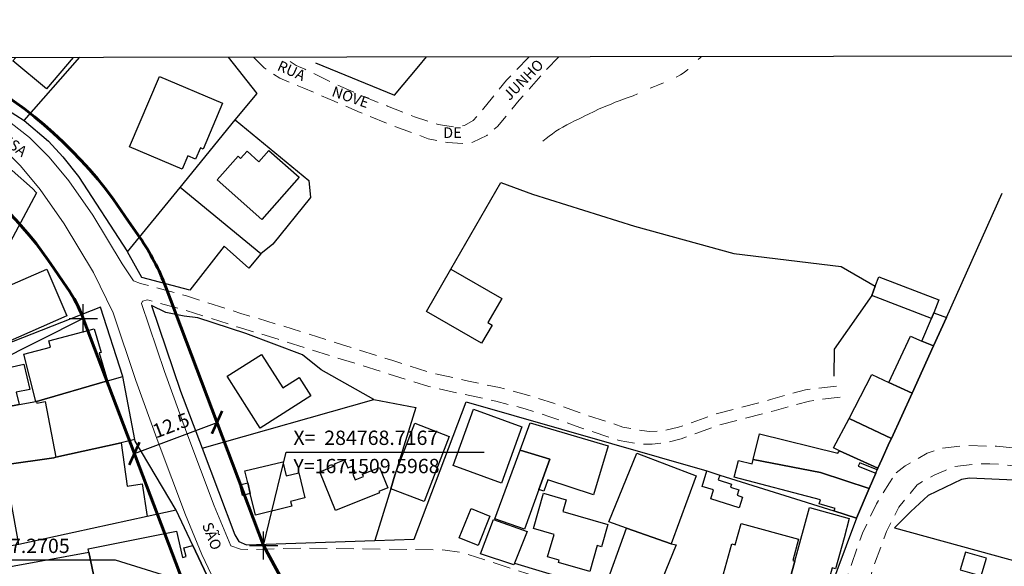
# Model space of a CAD drawing. Units: millimetres. Extents: x 283089 to 285542, y 1668804 to 1671595.
# Drawn here: x 284734 to 284874, y 1671507 to 1671584 of the extents above; entities that cross this region are included whole.
import ezdxf

# ---------------------------------------------------------------- set-up
doc = ezdxf.new("R2010")
doc.units = ezdxf.units.MM
doc.header["$MEASUREMENT"] = 0
doc.header["$PDMODE"] = 2
doc.header["$PDSIZE"] = 2
doc.linetypes.add('HIDDEN', pattern=[0.375, 0.25, -0.125])
doc.linetypes.add('Intermitente', pattern=[48, 15, -2, 2, -2, 2, -2, 2, -2, 2, -2, 15])
for name, color, linetype in [('_COORDENADAS_SIRGAS', 7, 'Continuous'), ('_cotas', 7, 'Continuous'), ('_textos', 7, 'Continuous'), ('Cerca', 8, 'Cerca'), ('Edificacoes', 2, 'Continuous'), ('Muro_Grade', 8, 'Continuous'), ('Topon_de_Vias', 7, 'Continuous')]:
    doc.layers.add(name, color=color, linetype=linetype)
for name, color, linetype, lineweight in [('_traçado viário por coordenadas', 7, 'Continuous', 60), ('Nao_Pavimentada_S_Mfio', 10, 'HIDDEN', 15), ('Pavimentacao_Asfaltica_S_Mfio', 10, 'Continuous', 15), ('Rio_Intermitente', 5, 'Intermitente', 9)]:
    doc.layers.add(name, color=color, linetype=linetype, lineweight=lineweight)
doc.layers.add('Malha', color=7, linetype='Continuous', plot=False)
doc.styles.add('Arial', font='arial.ttf', dxfattribs={"height": 1.5})
doc.styles.get("Standard").update_dxf_attribs({"font": 'arial.ttf'})
doc.linetypes.add('Cerca', pattern='A,10,0,["X",Standard,S=1,R=0,X=0,Y=-0.5],0.1', length=10.1)
doc.dimstyles.new('AEROS UPV', dxfattribs={"dimtxt": 2, "dimasz": 2.5, "dimexe": 1.25, "dimexo": 0.625, "dimtad": 1, "dimdsep": 46, "dimtxsty": 'Standard', "dimblk": 'ARCHTICK', "dimcen": 2.5, "dimadec": 0, "dimazin": 0, "dimtfac": 1, "dimtmove": 0, "dimatfit": 3, "dimfxl": 1, "dimtzin": 0, "dimarcsym": 0})

# ---------------------------------------------------------------- blocks, each defined once
blk = doc.blocks.new('_ArchTick')
at = {"color": 0, "linetype": 'Continuous', "const_width": 0.15}
blk.add_lwpolyline([(-0.5, -0.5), (0.5, 0.5)], dxfattribs=at)
blk = doc.blocks.new('*D440')
at = {"layer": '_cotas', "color": 0, "lineweight": -2, "transparency": 16777216}
for p, q in [((284761.91, 1671527.62), (284761.69, 1671528.2)), ((284750.43, 1671522.61), (284762.13, 1671527.03)), ((284750.21, 1671523.2), (284749.99, 1671523.78))]:
    blk.add_line(p, q, dxfattribs=at)
at = {"layer": 'Defpoints', "color": 0, "transparency": 16777216}
for p in [(284762.13, 1671527.03), (284762.13, 1671527.03), (284750.43, 1671522.61)]:
    blk.add_point(p, dxfattribs=at)
at = {"layer": '_cotas', "color": 0, "lineweight": -2, "transparency": 16777216, "xscale": 2.5, "yscale": 2.5, "zscale": 2.5}
for p, rotation in [((284762.13, 1671527.03), 20.70282534190682), ((284750.43, 1671522.61), 200.7028253419068)]:
    blk.add_blockref('_ArchTick', p, dxfattribs=dict(at, rotation=rotation))
at = {"layer": '_cotas', "color": 0, "transparency": 16777216, "insert": (284755.7, 1671526.36), "char_height": 2, "attachment_point": 5, "rotation": 20.7028}
blk.add_mtext('12.5', dxfattribs=at)

msp = doc.modelspace()

# ---------------------------------------------------------------- linework, layer by layer
at = {"layer": '_COORDENADAS_SIRGAS'}
for points in [[(284743.203, 1671541.748), (284730.59, 1671535.389), (284702.59, 1671535.389)], [(284768.717, 1671509.597), (284771.939, 1671522.829), (284799.939, 1671522.829)], [(284757.27, 1671504.525), (284747.774, 1671507.532), (284719.774, 1671507.532)]]:
    msp.add_lwpolyline(points, dxfattribs=at)
at = {"layer": '_textos'}
for p in [(284743.203, 1671541.748), (284768.717, 1671509.597)]:
    msp.add_point(p, dxfattribs=at)
at = {"layer": '_traçado viário por coordenadas'}
for p, q in [((284751.186, 1671553.22), (284749.335, 1671555.883)), ((284740.92, 1671546.088), (284739.07, 1671548.752)), ((284768.717, 1671509.597), (284754.896, 1671546.167)), ((284757.32, 1671504.394), (284743.203, 1671541.748)), ((284779.978, 1671488.744), (284768.717, 1671509.597))]:
    msp.add_line(p, q, dxfattribs=at)
for centre, radius, start, end in [((284696.804, 1671521.345), 62.874, 32.96126, 85.5717), ((284696.804, 1671521.345), 50.374, 32.96126, 85.5717), ((284724.495, 1671534.677), 32.5, 20.70283, 34.78767), ((284724.495, 1671534.677), 20, 20.70283, 34.78767)]:
    msp.add_arc(centre, radius, start, end, dxfattribs=at)
at = {"layer": 'Cerca', "flags": 128}
for points in [[(284776.06, 1671577.921), (284787.244, 1671573.369), (284790.677, 1671577.459), (284791.766, 1671578.77)], [(284719.954, 1671555.598), (284724.645, 1671568.656), (284726.924, 1671567.496), (284729.287, 1671565.742), (284728.856, 1671564.722), (284729.018, 1671564.661), (284731.079, 1671563.871), (284731.564, 1671563.6), (284733.122, 1671562.66), (284736.01, 1671560.114), (284736.592, 1671559.498), (284732.096, 1671551.103), (284730.531, 1671548.18), (284727.237, 1671549.275), (284718.784, 1671552.076), (284718.904, 1671552.447)], [(284764.714, 1671569.836), (284775.147, 1671561.266), (284775.382, 1671558.84), (284770.036, 1671552.264), (284768.342, 1671550.869)], [(284768.342, 1671550.869), (284756.898, 1671560.278)], [(284795.244, 1671548.725), (284802.289, 1671560.987), (284806.783, 1671559.308), (284821.207, 1671554.794), (284835.293, 1671550.941), (284850.445, 1671549.098), (284855.298, 1671546.294), (284854.798, 1671544.994), (284849.481, 1671537.371), (284849.449, 1671533.563)], [(284852.647, 1671513.471), (284854.427, 1671517.663), (284855.358, 1671519.854), (284855.538, 1671520.294), (284855.658, 1671520.554), (284856.208, 1671521.765), (284857.329, 1671524.205), (284857.579, 1671524.746), (284860.49, 1671531.148), (284863.541, 1671537.861), (284865.362, 1671541.892), (284873.271, 1671559.463)], [(284768.342, 1671550.869), (284766.626, 1671548.836), (284763.163, 1671551.979), (284758.305, 1671545.74), (284751.477, 1671547.557), (284749.463, 1671551.186)], [(284784.342, 1671530.268), (284776.893, 1671534.465), (284774.238, 1671536.608), (284766.195, 1671539.622), (284759.405, 1671541.806), (284757.461, 1671542.058), (284754.903, 1671542.581), (284752.879, 1671543.569), (284756.963, 1671531.434), (284760.011, 1671523.394)], [(284760.011, 1671523.394), (284784.342, 1671530.268)], [(284784.342, 1671530.268), (284790.26, 1671529.145), (284787.311, 1671519.564), (284786.721, 1671517.633), (284784.471, 1671510.318)], [(284784.471, 1671510.318), (284790.053, 1671510.506), (284797.409, 1671529.939), (284831.468, 1671520.143), (284833.27, 1671519.575), (284849.415, 1671514.492), (284852.647, 1671513.471), (284848.397, 1671502.1), (284844.015, 1671495.151), (284823.665, 1671501.256)], [(284760.011, 1671523.394), (284764.671, 1671511.105), (284765.215, 1671510.159), (284766.302, 1671509.705), (284784.471, 1671510.318)], [(284886.744, 1671504.18), (284890.646, 1671516.895), (284886.376, 1671517.765), (284881.43, 1671518.237), (284874.933, 1671518.836), (284868.631, 1671519.114), (284867.513, 1671518.938), (284862.763, 1671516.683), (284860.329, 1671514.399), (284858.036, 1671512.089), (284885.837, 1671504.461), (284895.647, 1671501.421), (284900.426, 1671499.994)], [(284804.228, 1671507.099), (284816.943, 1671503.277)]]:
    msp.add_lwpolyline(points, dxfattribs=at)
at = {"layer": 'Edificacoes', "flags": 128}
for points in [[(284738.001, 1671574.225), (284733.24, 1671578.216), (284733.637, 1671578.69)], [(284741.756, 1671578.701), (284738.001, 1671574.225)]]:
    msp.add_lwpolyline(points, dxfattribs=at)
for points in [[(284749.766, 1671566.032), (284754.011, 1671575.987), (284762.91, 1671572.197), (284760.153, 1671565.724), (284759.779, 1671565.883), (284759.095, 1671564.278), (284757.992, 1671564.748), (284757.191, 1671562.867)], [(284768.494, 1671555.768), (284762.161, 1671561.358), (284765.105, 1671564.69), (284765.471, 1671564.367), (284766.385, 1671565.403), (284768.062, 1671563.922), (284769.484, 1671565.533), (284773.775, 1671561.742)], [(284725.987, 1671536.48), (284723.735, 1671541.696), (284727.538, 1671543.291), (284727.203, 1671543.988), (284738.057, 1671548.735), (284740.893, 1671542.131), (284730.333, 1671537.505), (284730.063, 1671538.093)], [(284795.244, 1671548.725), (284802.444, 1671544.583), (284800.468, 1671541.144), (284801.065, 1671540.802), (284799.582, 1671538.221), (284791.784, 1671542.702)], [(284854.798, 1671544.994), (284855.298, 1671546.294), (284855.814, 1671547.639), (284864.274, 1671544.38), (284863.571, 1671542.553), (284863.231, 1671541.742)], [(284865.362, 1671541.892), (284863.541, 1671537.861), (284861.9, 1671538.541), (284863.231, 1671541.742), (284863.571, 1671542.553)], [(284736.581, 1671529.978), (284736.491, 1671529.958), (284734.797, 1671536.703), (284738.582, 1671537.666), (284738.324, 1671538.565), (284744.729, 1671540.267), (284745.714, 1671536.912), (284745.457, 1671536.851), (284746.625, 1671532.889)], [(284863.541, 1671537.861), (284860.49, 1671531.148), (284857.209, 1671532.679), (284860.296, 1671539.214), (284861.9, 1671538.541)], [(284768.233, 1671526.216), (284763.583, 1671533.555), (284768.449, 1671536.639), (284771.438, 1671531.923), (284773.77, 1671533.401), (284775.43, 1671530.782)], [(284713.672, 1671527.347), (284712.721, 1671533.839), (284722.345, 1671535.75), (284722.951, 1671532.935), (284728.737, 1671533.911), (284734.794, 1671535.259), (284735.652, 1671531.677), (284733.693, 1671531.324), (284734.13, 1671529.538), (284732.434, 1671529.239), (284732.262, 1671529.948)], [(284860.49, 1671531.148), (284857.579, 1671524.746), (284851.576, 1671527.597), (284854.818, 1671533.816), (284857.209, 1671532.679)], [(284714.962, 1671518.583), (284713.672, 1671527.347), (284732.262, 1671529.948), (284732.434, 1671529.239), (284734.13, 1671529.538), (284736.491, 1671529.958), (284736.581, 1671529.978), (284736.63, 1671529.762), (284737.789, 1671529.999), (284739.322, 1671522.085), (284739.038, 1671522.019), (284732.039, 1671521.024)], [(284802.377, 1671518.423), (284795.535, 1671520.915), (284798.445, 1671528.902), (284805.285, 1671526.41)], [(284786.721, 1671517.633), (284787.311, 1671519.564), (284790.116, 1671526.898), (284794.979, 1671525.041), (284791.463, 1671515.822)], [(284805.028, 1671523.115), (284806.439, 1671526.957), (284817.511, 1671523.695), (284815.39, 1671516.783), (284808.97, 1671518.913), (284808.369, 1671517.266), (284807.689, 1671517.513), (284809.25, 1671521.815)], [(284856.208, 1671521.765), (284855.658, 1671520.554), (284850.246, 1671523.015), (284849.401, 1671523.432), (284851.576, 1671527.597), (284857.579, 1671524.746), (284857.329, 1671524.205)], [(284855.358, 1671519.854), (284854.427, 1671517.663), (284847.53, 1671519.92), (284838.011, 1671521.785), (284838.89, 1671525.426), (284849.997, 1671522.666), (284850.246, 1671523.015), (284855.658, 1671520.554), (284855.538, 1671520.294), (284853.106, 1671521.306), (284852.87, 1671520.825)], [(284734.061, 1671509.752), (284732.039, 1671521.024), (284739.038, 1671522.019), (284739.322, 1671522.085), (284748.546, 1671524.145), (284749.435, 1671518.007), (284751.53, 1671518.323), (284752.257, 1671513.711)], [(284807.689, 1671517.513), (284805.646, 1671511.895), (284801.459, 1671513.372), (284805.028, 1671523.115), (284809.25, 1671521.815)], [(284817.583, 1671512.931), (284821.546, 1671522.655), (284829.956, 1671519.477), (284826.421, 1671509.828), (284820.084, 1671512.051)], [(284767.583, 1671513.911), (284766.843, 1671516.973), (284766.473, 1671518.453), (284766.064, 1671520.144), (284771.447, 1671521.458), (284771.939, 1671519.445), (284773.686, 1671519.871), (284774.551, 1671516.328), (284772.543, 1671515.839), (284772.708, 1671515.16)], [(284778.898, 1671514.532), (284776.661, 1671520.031), (284778.836, 1671520.917), (284778.746, 1671521.139), (284780.168, 1671521.718), (284780.633, 1671520.575), (284781.27, 1671520.834), (284781.671, 1671519.849), (284781.33, 1671519.71), (284781.673, 1671518.87), (284782.868, 1671519.357), (284782.739, 1671519.674), (284785.143, 1671520.653), (284786.319, 1671517.765), (284785.049, 1671517.248), (284785.123, 1671517.067)], [(284852.647, 1671513.471), (284849.415, 1671514.492), (284849.613, 1671514.853), (284847.348, 1671515.511), (284847.526, 1671516.081), (284835.344, 1671519.247), (284835.944, 1671521.643), (284837.859, 1671521.148), (284838.011, 1671521.785), (284847.53, 1671519.92), (284854.427, 1671517.663)], [(284831.468, 1671520.143), (284833.27, 1671519.575), (284833.054, 1671518.893), (284834.955, 1671518.294), (284834.81, 1671517.833), (284835.98, 1671517.464), (284835.74, 1671516.703), (284836.512, 1671516.46), (284836.035, 1671514.946), (284831.997, 1671516.219), (284832.389, 1671517.465), (284830.783, 1671517.972)], [(284766.473, 1671518.453), (284766.843, 1671516.973), (284765.717, 1671516.696), (284765.354, 1671518.18)], [(284817.453, 1671512.591), (284816.552, 1671509.422), (284815.943, 1671509.596), (284814.894, 1671505.924), (284810.442, 1671507.196), (284810.535, 1671507.521), (284808.922, 1671507.981), (284809.834, 1671511.175), (284806.924, 1671512.006), (284808.347, 1671516.988), (284811.534, 1671516.077), (284811.06, 1671514.417)], [(284799.076, 1671509.61), (284796.412, 1671510.688), (284798.078, 1671514.82), (284800.743, 1671513.745)], [(284843.263, 1671504.988), (284843.923, 1671507.399), (284846.001, 1671514.965), (284851.616, 1671513.424), (284850.867, 1671510.695), (284849.66, 1671506.298), (284849.173, 1671506.431), (284848.322, 1671503.332), (284847.509, 1671503.555), (284847.367, 1671503.039), (284846.55, 1671503.263), (284846.719, 1671503.879), (284845.503, 1671504.213), (284845.201, 1671503.112), (284843.484, 1671503.583), (284843.828, 1671504.835)], [(284799.416, 1671508.419), (284801.279, 1671513.262), (284806.036, 1671511.576), (284804.228, 1671507.099), (284804.131, 1671506.854)], [(284748.135, 1671502.647), (284745.354, 1671502.077), (284743.994, 1671508.669), (284743.897, 1671509.136), (284756.4, 1671511.61), (284757.222, 1671507.913), (284757.757, 1671508.022), (284757.437, 1671509.262), (284758.72, 1671509.61), (284760.71, 1671505.398), (284757.926, 1671504.66), (284755.328, 1671504.128)], [(284820.084, 1671512.051), (284826.421, 1671509.828), (284827.131, 1671509.705), (284823.665, 1671501.256), (284823.563, 1671501.009), (284816.872, 1671503.081), (284816.943, 1671503.277)], [(284842.053, 1671500.596), (284833.121, 1671503.048), (284834.984, 1671509.836), (284835.468, 1671509.704), (284836.297, 1671512.726), (284844.437, 1671510.491), (284843.612, 1671507.485), (284843.923, 1671507.399), (284843.263, 1671504.988)], [(284731.329, 1671499.196), (284731.259, 1671499.186), (284730.004, 1671506.094), (284743.994, 1671508.669), (284745.354, 1671502.077), (284743.644, 1671501.727), (284737.711, 1671500.506)], [(284868.07, 1671508.664), (284867.328, 1671506.156), (284870.291, 1671505.28), (284871.033, 1671507.788)]]:
    msp.add_lwpolyline(points, close=True, dxfattribs=at)
at = {"layer": 'Malha', "flags": 128}
msp.add_lwpolyline([(284573.884, 1671578.47), (285055.951, 1671579.134), (285056.702, 1671024.867), (284574.66, 1671024.203), (284573.884, 1671578.47)], close=True, dxfattribs=at)
at = {"layer": 'Muro_Grade', "flags": 128}
for points in [[(284734.84, 1671569.762), (284738.297, 1671566.824), (284740.328, 1671564.594), (284742.53, 1671561.834), (284749.463, 1671551.186), (284756.898, 1671560.278), (284764.714, 1671569.836), (284767.793, 1671573.601), (284763.778, 1671578.732)], [(284734.84, 1671569.762), (284742.7, 1671578.703)], [(284716.225, 1671577.877), (284725.376, 1671575.366), (284726.556, 1671575.042), (284734.84, 1671569.762)], [(284748.782, 1671533.522), (284745.619, 1671543.342), (284730.373, 1671537.352), (284725.987, 1671536.48), (284723.936, 1671536.07), (284722.345, 1671535.75), (284712.721, 1671533.839)], [(284713.672, 1671527.347), (284732.262, 1671529.948), (284732.434, 1671529.239), (284734.13, 1671529.538), (284736.491, 1671529.958), (284736.581, 1671529.978), (284746.625, 1671532.889), (284748.782, 1671533.522)], [(284750.51, 1671524.584), (284748.782, 1671533.522)], [(284750.51, 1671524.584), (284748.546, 1671524.145), (284739.322, 1671522.085), (284739.038, 1671522.019), (284732.039, 1671521.024), (284714.962, 1671518.583)], [(284756.363, 1671514.609), (284750.549, 1671524.38), (284750.51, 1671524.584)], [(284756.363, 1671514.609), (284752.257, 1671513.711), (284734.061, 1671509.752), (284732.979, 1671509.56), (284728.318, 1671508.739), (284716.776, 1671506.702), (284716.559, 1671508.082), (284715.677, 1671513.712), (284715.333, 1671516.012), (284715.082, 1671517.753), (284714.962, 1671518.583)], [(284760.71, 1671505.398), (284758.72, 1671509.61), (284756.363, 1671514.609)]]:
    msp.add_lwpolyline(points, dxfattribs=at)
at = {"layer": 'Nao_Pavimentada_S_Mfio', "ltscale": 10, "flags": 128}
for points in [[(284810.516, 1671578.796), (284808.678, 1671576.901), (284804.906, 1671572.615), (284801.834, 1671568.925), (284800.338, 1671567.651), (284798.312, 1671566.682), (284797.141, 1671566.507), (284794.687, 1671566.637), (284792.018, 1671567.185), (284787.067, 1671568.973), (284782.411, 1671570.913), (284778.733, 1671572.488), (284774.404, 1671574.348), (284771.011, 1671575.74), (284768.82, 1671577.194), (284767.31, 1671578.736)], [(284806.31, 1671578.79), (284806.223, 1671578.694), (284803.079, 1671575.473), (284801.096, 1671572.997), (284799.437, 1671570.958), (284798.39, 1671569.756), (284797.178, 1671569.042), (284795.631, 1671568.877), (284793.431, 1671569.181), (284790.069, 1671570.298), (284786.259, 1671571.812), (284782.265, 1671573.407), (284778.343, 1671575.165), (284774.553, 1671577.025), (284773.342, 1671577.545), (284771.537, 1671578.742)], [(285035.195, 1671579.106), (285035.228, 1671578.512), (285035.335, 1671577.35), (285036.074, 1671574.974), (285036.618, 1671573.521), (285037.599, 1671571.903), (285039.733, 1671569.818), (285042.901, 1671567.841), (285044.738, 1671566.922), (285046.36, 1671566.014), (285049.358, 1671564.231), (285050.921, 1671563.034), (285052.386, 1671561.815), (285053.26, 1671561.157), (285054.086, 1671560.228), (285054.844, 1671558.749), (285055.267, 1671557.542), (285055.576, 1671556.291), (285055.744, 1671554.833), (285055.754, 1671553.498), (285055.456, 1671552.433), (285054.892, 1671551.569), (285053.233, 1671549.801), (285051.844, 1671549.063), (285050.28, 1671548.487), (285048.256, 1671547.64), (285043.877, 1671545.825), (285040.726, 1671544.274), (285039.248, 1671543.514), (285037.932, 1671542.605), (285036.636, 1671541.466), (285034.731, 1671539.468), (285033.573, 1671537.895), (285032.443, 1671536.439), (285028.014, 1671528.889), (285025.368, 1671524.297), (285022.948, 1671520.414), (285021.699, 1671518.519), (285020.788, 1671517.25), (285019.68, 1671515.867), (285017.716, 1671513.797), (285016.058, 1671512.249), (285014.723, 1671511.448), (285011.598, 1671510.144), (285008.452, 1671509.396), (285002.459, 1671507.93), (284996.695, 1671506.93), (284991.142, 1671506.176), (284985.478, 1671505.695), (284967.969, 1671504.745), (284962.099, 1671504.679), (284955.387, 1671505.561), (284948.681, 1671507.226), (284942.233, 1671508.966), (284936.635, 1671509.989), (284929.191, 1671511.226), (284920.574, 1671512.703), (284911.513, 1671514.143), (284900.908, 1671516.069), (284893.316, 1671517.714), (284885.007, 1671519.384), (284878.767, 1671520.381), (284873.271, 1671521.064), (284871.498, 1671521.174), (284869.6, 1671521.155), (284866.561, 1671520.784), (284865.185, 1671520.211), (284863.737, 1671519.579), (284862.164, 1671518.788), (284861.204, 1671518.168), (284858.646, 1671515.025), (284856.885, 1671511.6), (284854.861, 1671506.056), (284853.306, 1671500.153), (284851.744, 1671495.651), (284851.512, 1671494.65), (284851.639, 1671493.683), (284852.121, 1671492.989), (284852.707, 1671492.626), (284853.354, 1671492.326), (284861.054, 1671489.687), (284872.929, 1671485.767), (284893.644, 1671478.38), (284906.477, 1671473.273), (284917.935, 1671469.577), (284928.944, 1671466.471), (284941.758, 1671462.696), (284952.371, 1671459.627), (284965.102, 1671455.083), (284974.633, 1671451.827), (284984.735, 1671447.943), (284994.973, 1671444.428), (285004.423, 1671441.296), (285013.098, 1671438.296), (285023.025, 1671434.835), (285033.1, 1671432.187), (285044.533, 1671428.652), (285053.474, 1671425.667), (285056.16, 1671424.874)], [(284858.228, 1671519.879), (284859.531, 1671520.852), (284862.638, 1671522.662), (284864.576, 1671523.355), (284867.931, 1671523.744), (284872.467, 1671523.635), (284880.684, 1671522.828), (284890.651, 1671521.064), (284899.289, 1671519.097), (284917.757, 1671515.505), (284932.98, 1671513.112), (284946.806, 1671510.349), (284956.463, 1671507.876), (284963.286, 1671506.976), (284971.405, 1671506.793), (284979.991, 1671507.434), (284990.934, 1671508.525), (284998.78, 1671509.543), (285005.273, 1671510.769), (285011.009, 1671512.381), (285014.225, 1671514.121), (285017.799, 1671517.115), (285021.586, 1671522.577), (285025.147, 1671528.457), (285027.95, 1671533.206), (285030.644, 1671537.642), (285033.877, 1671541.502), (285036.611, 1671544.12), (285041.332, 1671546.784), (285046.006, 1671548.574), (285050.2, 1671550.088), (285051.95, 1671551.552), (285053.07, 1671553.242), (285053.399, 1671554.617), (285053.272, 1671555.803), (285052.806, 1671556.834), (285051.397, 1671558.611), (285046.596, 1671562.9), (285040.292, 1671567.268), (285035.798, 1671571.123), (285033.381, 1671574.504), (285032.225, 1671577.716), (285032.097, 1671579.101)], [(284849.792, 1671532.143), (284848.515, 1671532.03), (284846.79, 1671531.827), (284845.435, 1671531.613), (284843.072, 1671530.994), (284840.451, 1671530.241), (284836.296, 1671529.151), (284832.522, 1671528.162), (284830.027, 1671527.254), (284827.465, 1671526.336), (284825.281, 1671525.822), (284823.361, 1671525.738), (284822.247, 1671525.888), (284819.588, 1671526.37), (284814.019, 1671528.202), (284809.749, 1671529.733), (284806.264, 1671530.839), (284802.107, 1671531.944), (284797.704, 1671532.87), (284792.64, 1671533.996), (284787.026, 1671535.772), (284779.742, 1671538.051), (284771.316, 1671540.709), (284765.489, 1671542.462), (284757.824, 1671544.92), (284752.827, 1671546.276), (284751.301, 1671546.698), (284750.305, 1671547.078)], [(284850.32, 1671530.575), (284849.043, 1671530.462), (284847.318, 1671530.259), (284845.963, 1671530.045), (284843.6, 1671529.426), (284840.979, 1671528.674), (284836.824, 1671527.583), (284833.05, 1671526.594), (284829.903, 1671525.448), (284827.798, 1671524.673), (284825.513, 1671524.133), (284823.732, 1671523.93), (284821.76, 1671523.973), (284819.06, 1671524.463), (284813.491, 1671526.295), (284809.221, 1671527.826), (284805.737, 1671528.932), (284801.58, 1671530.037), (284797.176, 1671530.963), (284792.112, 1671532.089), (284786.498, 1671533.865), (284779.214, 1671536.144), (284770.788, 1671538.802), (284764.961, 1671540.555), (284757.296, 1671543.013), (284752.299, 1671544.369), (284751.58, 1671544.176), (284751.459, 1671543.842)], [(284764.066, 1671509.571), (284765.462, 1671509.084), (284766.979, 1671509.024), (284774.362, 1671509.234), (284793.742, 1671508.988), (284794.423, 1671508.956), (284796.857, 1671508.591), (284800.56, 1671507.402), (284814.015, 1671503.016), (284825.958, 1671499.41), (284844.069, 1671494.416), (284845.444, 1671494.651), (284846.614, 1671495.722), (284847.804, 1671497.393), (284850.152, 1671501.886), (284853.474, 1671511.34), (284855.456, 1671515.487), (284857.306, 1671518.472), (284858.228, 1671519.879)]]:
    msp.add_lwpolyline(points, dxfattribs=at)
at = {"layer": 'Pavimentacao_Asfaltica_S_Mfio', "flags": 128}
for points in [[(284713.002, 1671577.674), (284720.805, 1671575.318), (284725.613, 1671573.591), (284729.679, 1671571.66), (284732.98, 1671569.403), (284735.61, 1671567.368), (284738.372, 1671564.57), (284741.176, 1671561.222), (284744.541, 1671556.368), (284748.712, 1671549.467), (284750.305, 1671547.078)], [(284733.384, 1671478.837), (284737.356, 1671479.27), (284741.347, 1671479.912), (284751.874, 1671481.858), (284760.336, 1671483.403), (284764.727, 1671484.385), (284767.321, 1671485.246), (284768.637, 1671485.906), (284769.495, 1671486.645), (284769.903, 1671487.633), (284769.873, 1671488.292), (284768.153, 1671491.634), (284763.594, 1671500.682), (284760.004, 1671508.325), (284757.677, 1671513.954), (284753.807, 1671524.247), (284750.632, 1671532.961), (284747.415, 1671542.541), (284744.65, 1671548.221), (284740.479, 1671555.122), (284737.113, 1671559.976), (284734.31, 1671563.324), (284732.942, 1671564.709)], [(284751.459, 1671543.842), (284754.694, 1671534.207), (284757.87, 1671525.493), (284761.739, 1671515.201), (284764.066, 1671509.571)]]:
    msp.add_lwpolyline(points, dxfattribs=at)
at = {"layer": 'Rio_Intermitente', "flags": 128}
msp.add_lwpolyline([(284808.265, 1671566.856), (284808.736, 1671567.23), (284809.157, 1671567.548), (284809.598, 1671567.894), (284810.075, 1671568.228), (284810.559, 1671568.535), (284811.055, 1671568.83), (284811.626, 1671569.147), (284812.197, 1671569.431), (284812.718, 1671569.692), (284813.283, 1671569.947), (284813.742, 1671570.186), (284814.207, 1671570.43), (284814.685, 1671570.651), (284815.498, 1671571.02), (284816.137, 1671571.343), (284816.695, 1671571.593), (284817.279, 1671571.831), (284817.893, 1671572.086), (284818.476, 1671572.336), (284819.053, 1671572.557), (284819.655, 1671572.779), (284820.307, 1671573), (284821.046, 1671573.267), (284821.871, 1671573.613), (284822.665, 1671573.976), (284823.23, 1671574.242), (284824.03, 1671574.589), (284824.496, 1671574.776), (284825.346, 1671575.122), (284826.029, 1671575.394), (284826.618, 1671575.638), (284827.214, 1671575.945), (284827.741, 1671576.234), (284828.237, 1671576.574), (284828.752, 1671576.966), (284829.186, 1671577.363), (284829.589, 1671577.754), (284830.023, 1671578.162), (284830.488, 1671578.621), (284830.687, 1671578.824)], dxfattribs=at)

# ---------------------------------------------------------------- texts
at = {"layer": '_COORDENADAS_SIRGAS'}
for s, p in [('X=  284768.7167', (284772.939, 1671523.829)), ('Y=1671509.5968', (284772.939, 1671519.829)), ('X=  284757.2705', (284720.774, 1671508.532))]:
    msp.add_text(s, height=2.03, dxfattribs=at).set_placement(p)
at = {"layer": 'Topon_de_Vias', "style": 'Arial'}
for s, rotation, p in [('RUA', 336.17642, (284770.535, 1671576.94)), ('JUNHO', 45.31664, (284803.525, 1671572.489)), ('NOVE', 340.8662, (284778.253, 1671573.252)), ('TRAVESSA', 323.16006, (284726.641, 1671570.435)), ('DE', 0.44816, (284794.145, 1671567.279)), ('SÃO', 291.51019, (284759.991, 1671512.5))]:
    msp.add_text(s, height=1.5, rotation=rotation, dxfattribs=at).set_placement(p)

# ---------------------------------------------------------------- dimensions: what is measured, and where the dimension line sits
at = {"layer": '_cotas'}
dim = msp.add_aligned_dim(p1=(284750.435, 1671522.613), p2=(284762.127, 1671527.032), distance=0, dimstyle='AEROS UPV', dxfattribs=at)
dim.commit()
dim.dimension.update_dxf_attribs({"geometry": '*D440', "text_midpoint": (284755.699, 1671526.362)})

doc.saveas('drawing.dxf')
